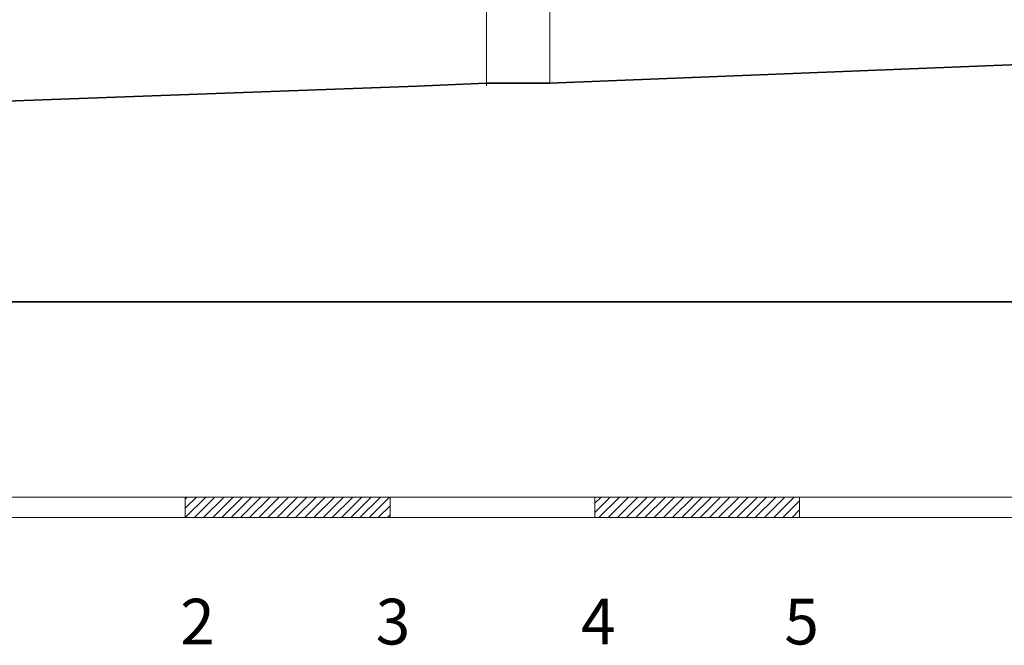
# Model space of a CAD drawing. Units: millimetres. Extents: x 0 to 1644, y 0 to 145.
# Drawn here: x 1594 to 1618, y 100 to 115 of the extents above; entities that cross this region are included whole.
import ezdxf

# ---------------------------------------------------------------- set-up
doc = ezdxf.new("R2010")
doc.units = ezdxf.units.MM
for name, color, linetype, lineweight in [('Layer1', 251, 'Continuous', 9), ('Layer2', 250, 'Continuous', 35), ('quote', 251, 'Continuous', 9)]:
    doc.layers.add(name, color=color, linetype=linetype, lineweight=lineweight)
pattern_1 = [(45, (-6489.23513, -454.67574), (-0.1122532015, 0.1122532015), [])]

msp = doc.modelspace()

# ---------------------------------------------------------------- hatches: boundary and pattern name
at = {"layer": 'Layer1'}
h = msp.add_hatch(dxfattribs=at)
h.set_pattern_fill('ANSI31', color=256, scale=0.05, style=0)
h.set_pattern_definition(pattern_1)
h.paths.add_polyline_path([(1603.3142, 103.1521), (1603.3142, 103.6521), (1598.3142, 103.6521), (1598.3142, 103.1521)])
h = msp.add_hatch(dxfattribs=at)
h.set_pattern_fill('ANSI31', color=256, scale=0.05, style=0)
h.set_pattern_definition(pattern_1)
h.paths.add_polyline_path([(1613.3142, 103.6521), (1608.3142, 103.6521), (1608.3142, 103.1521), (1613.3142, 103.1521)])

# ---------------------------------------------------------------- linework, layer by layer
for p, q in [((1588.3142, 103.6521), (1638.3142, 103.6521)), ((1598.3142, 103.6521), (1598.3142, 103.1521)), ((1603.3142, 103.6521), (1603.3142, 103.1521)), ((1608.3142, 103.6521), (1608.3142, 103.1521)), ((1613.3142, 103.6521), (1613.3142, 103.1521)), ((1638.3142, 103.1521), (1588.3142, 103.1521))]:
    msp.add_line(p, q, dxfattribs=at)
at = {"layer": 'Layer2'}
for p, q in [((1628.1161, 114.5868), (1607.2161, 113.7529)), ((1603.9802, 113.6767), (1605.6633, 113.75)), ((1607.2161, 113.7529), (1605.6661, 113.7529)), ((1573.6802, 112.5851), (1603.9802, 113.6767))]:
    msp.add_line(p, q, dxfattribs=at)
msp.add_lwpolyline([(1519.6963, 145.2013), (1636.5783, 145.2013), (1636.5783, 108.4161), (1519.6963, 108.4161)], close=True, dxfattribs=at)
at = {"layer": 'quote'}
for p, q in [((1607.2161, 113.7529), (1607.2161, 123.1452)), ((1605.6661, 121.5198), (1605.6661, 113.6854)), ((1628.1161, 114.5868), (1607.2161, 113.7529)), ((1603.9802, 113.6767), (1605.6633, 113.75)), ((1607.2161, 113.7529), (1605.6661, 113.7529)), ((1573.6802, 112.5851), (1603.9802, 113.6767))]:
    msp.add_line(p, q, dxfattribs=at)

# ---------------------------------------------------------------- texts
at = {"layer": 'Layer1'}
for s, p in [('2', (1598.1899, 100.0526)), ('3', (1602.9634, 100.0526)), ('4', (1607.976, 100.0526)), ('5', (1612.9404, 100.0526))]:
    msp.add_text(s, height=1.1159, dxfattribs=at).set_placement(p)

doc.saveas('drawing.dxf')
